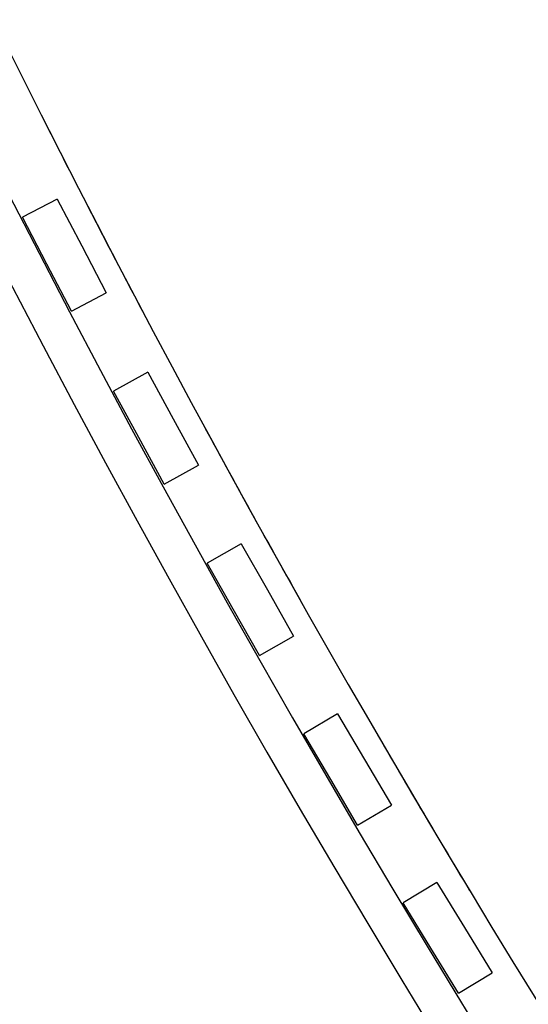
# Model space of a CAD drawing. Extents: x -39177 to 67425, y -16960 to 41659.
# Drawn here: x -13421 to -12773, y -7888 to -6633 of the extents above; entities that cross this region are included whole.
import ezdxf

# ---------------------------------------------------------------- set-up
doc = ezdxf.new("R2010")
doc.units = 0
for name, color, linetype in [('X-2499-GF-A$0$A-FLOR', 11, 'CONTINUOUS'), ('X-2499-GF-A$0$A-FLOR-HRAL', 11, 'CONTINUOUS'), ('X-XREF', 7, 'CONTINUOUS')]:
    doc.layers.add(name, color=color, linetype=linetype)

# ---------------------------------------------------------------- blocks, each defined once
blk = doc.blocks.new('X-2499-GF-A')
at = {"layer": 'X-2499-GF-A$0$A-FLOR'}
for start, end in [(199.87665, 225.04872), (206.7626, 207.83611), (208.48311, 209.45524), (210.14548, 211.0746)]:
    blk.add_arc((0, 0), 15000, start, end, dxfattribs=at)
at = {"layer": 'X-2499-GF-A$0$A-FLOR-HRAL'}
for p, q in [((-13373.1, -6861.3), (-13417.4, -6884.5)), ((-13373.1, -6861.3), (-13341.8, -6921.1)), ((-13386.1, -6944.3), (-13417.4, -6884.5)), ((-13341.8, -6921.1), (-13310.4, -6980.9)), ((-13354.7, -7004.1), (-13386.1, -6944.3)), ((-13354.7, -7004.1), (-13310.4, -6980.9)), ((-13257.5, -7082), (-13301.4, -7106)), ((-13257.5, -7082), (-13225.2, -7141.3)), ((-13269.1, -7165.2), (-13301.4, -7106)), ((-13225.2, -7141.3), (-13192.9, -7200.5)), ((-13236.8, -7224.5), (-13269.1, -7165.2)), ((-13236.8, -7224.5), (-13192.9, -7200.5)), ((-13138.4, -7300.7), (-13181.9, -7325.4)), ((-13138.4, -7300.7), (-13105.1, -7359.5)), ((-13148.6, -7384.1), (-13181.9, -7325.4)), ((-13105.1, -7359.5), (-13071.8, -7418.2)), ((-13115.3, -7442.8), (-13148.6, -7384.1)), ((-13115.3, -7442.8), (-13071.8, -7418.2)), ((-13015.6, -7517.5), (-13058.7, -7542.9)), ((-13015.6, -7517.5), (-12981.3, -7575.6)), ((-13024.4, -7601), (-13058.7, -7542.9)), ((-12981.3, -7575.6), (-12947.1, -7633.8)), ((-12990.1, -7659.2), (-13024.4, -7601)), ((-12990.1, -7659.2), (-12947.1, -7633.8)), ((-12889.2, -7732.1), (-12931.9, -7758.2)), ((-12889.2, -7732.1), (-12854, -7789.7)), ((-12896.6, -7815.8), (-12931.9, -7758.2)), ((-12854, -7789.7), (-12818.8, -7847.3)), ((-12861.4, -7873.4), (-12896.6, -7815.8)), ((-12861.4, -7873.4), (-12818.8, -7847.3))]:
    blk.add_line(p, q, dxfattribs=at)
for radius, start, end in [(15082.5, 161.70863, 328.92196), (15132.5, 161.89691, 328.73616)]:
    blk.add_arc((0, 0), radius, start, end, dxfattribs=at)

msp = doc.modelspace()

# ---------------------------------------------------------------- block references
at = {"layer": 'X-XREF'}
msp.add_blockref('X-2499-GF-A', (0, 0), dxfattribs=at)

doc.saveas('drawing.dxf')
